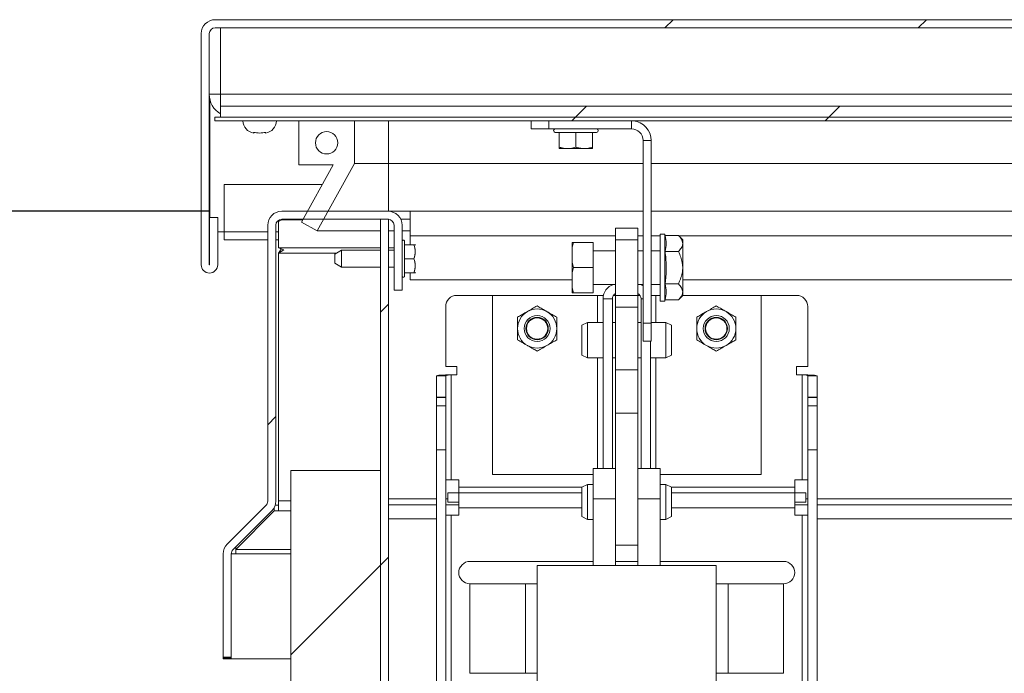
# Model space of a CAD drawing. Units: inches. Extents: x 0.1 to 10.8, y -0.9 to 8.4.
# Drawn here: x 1.9 to 2.6, y 4 to 4.5 of the extents above; entities that cross this region are included whole.
import ezdxf

# ---------------------------------------------------------------- set-up
doc = ezdxf.new("R2010")
doc.units = ezdxf.units.IN
doc.header["$MEASUREMENT"] = 0
doc.layers.add('FORMAT', color=7, linetype='Continuous')
doc.styles.add('SLDTEXTSTYLE2', font='GOTHIC.TTF', dxfattribs={"width": 0.913})
doc.dimstyles.new('SLDDIMSTYLE1', dxfattribs={"dimtxt": 0.083333, "dimasz": 0.13, "dimexe": 0, "dimexo": 0.0625, "dimgap": 0.020833, "dimtad": 0, "dimtih": 1, "dimtoh": 1, "dimlfac": 16, "dimrnd": 1e-09, "dimzin": 4, "dimdsep": 46, "dimtxsty": 'SLDTEXTSTYLE2', "dimsah": 1, "dimcen": 0.09, "dimadec": 0, "dimazin": 1, "dimtfac": 1, "dimtofl": 0, "dimtmove": 0, "dimatfit": 3, "dimfxl": 0, "dimfrac": 2, "dimtolj": 1, "dimtzin": 12, "dimarcsym": 0})
doc.dimstyles.new('SLDDIMSTYLE5', dxfattribs={"dimtxt": 0.083333, "dimasz": 0.13, "dimexe": 0, "dimexo": 0.0625, "dimgap": 0.020833, "dimtad": 0, "dimtih": 1, "dimtoh": 1, "dimlfac": 16, "dimrnd": 1e-09, "dimzin": 4, "dimdsep": 46, "dimtxsty": 'SLDTEXTSTYLE2', "dimsah": 1, "dimcen": 0.09, "dimadec": 0, "dimazin": 1, "dimtfac": 1, "dimtmove": 0, "dimatfit": 0, "dimfxl": 0, "dimfrac": 2, "dimtolj": 1, "dimtzin": 12, "dimarcsym": 0})

# ---------------------------------------------------------------- blocks, each defined once
blk = doc.blocks.new('*D34')
at = {"layer": 'FORMAT', "color": 8}
for p, q in [((2.01751, 4.32809), (1.47247, 4.32809)), ((1.59747, 4.32809), (1.59747, 4.0956)), ((1.59747, 3.57809), (1.59747, 3.83078)), ((1.87635, 3.57809), (1.47247, 3.57809))]:
    blk.add_line(p, q, dxfattribs=at)
for points in [[(1.59747, 4.32809), (1.57747, 4.19809), (1.61747, 4.19809)], [(1.59747, 3.57809), (1.61747, 3.70809), (1.57747, 3.70809)]]:
    blk.add_solid(points, dxfattribs=at)
at = {"layer": 'FORMAT', "color": 8, "attachment_point": 1, "style": 'SLDTEXTSTYLE2'}
for s, insert, char_height in [('"', (1.75256, 4.06964, 0.50617), 0.08333), ('12.00', (1.40796, 4.06964, 0.50617), 0.083333), ('CURB', (1.4504, 3.93723, 0.50617), 0.083333)]:
    blk.add_mtext(s, dxfattribs=dict(at, insert=insert, char_height=char_height))
blk = doc.blocks.new('*D35')
at = {"layer": 'FORMAT', "color": 8}
for p, q in [((4.36431, 4.01572), (4.36431, 4.26572)), ((4.17666, 4.01572), (4.48931, 4.01572)), ((2.18222, 3.57809), (4.48931, 3.57809)), ((4.36431, 3.57809), (4.36431, 3.32809))]:
    blk.add_line(p, q, dxfattribs=at)
for points in [[(4.36431, 4.01572), (4.38431, 4.14572), (4.34431, 4.14572)], [(4.36431, 3.57809), (4.34431, 3.44809), (4.38431, 3.44809)]]:
    blk.add_solid(points, dxfattribs=at)
at = {"layer": 'FORMAT', "color": 8, "attachment_point": 1, "style": 'SLDTEXTSTYLE2'}
for s, insert, char_height in [('7.00', (4.20559, 3.8327, 0.50617), 0.083333), ('"', (4.48862, 3.8327, 0.50617), 0.08333)]:
    blk.add_mtext(s, dxfattribs=dict(at, insert=insert, char_height=char_height))

msp = doc.modelspace()

# ---------------------------------------------------------------- hatches: boundary and pattern name
at = {"linetype": 'Continuous', "lineweight": 0}
h = msp.add_hatch(dxfattribs=at)
h.set_pattern_fill('ANSI32', style=0)
edge = h.paths.add_edge_path(flags=0)
edge.add_line((3.05506, 4.45622), (3.05506, 4.46184))
edge.add_line((3.05506, 4.46184), (2.0211, 4.46184))
edge.add_arc((2.0211, 4.45209), 0.00975, 90, 180)
edge.add_line((2.01135, 4.45209), (2.01135, 4.29072))
edge.add_arc((2.0171, 4.29072), 0.00575, 180, 360)
edge.add_line((2.02285, 4.29072), (2.02285, 4.32372))
edge.add_line((2.02285, 4.32372), (2.01722, 4.32372))
edge.add_line((2.01722, 4.32372), (2.01722, 4.29072))
edge.add_arc((2.0171, 4.29072), 0.000125, 180, 360, ccw=False)
edge.add_line((2.01697, 4.29072), (2.01697, 4.45209))
edge.add_arc((2.0211, 4.45209), 0.00412, 90, 180, ccw=False)
edge.add_line((2.0211, 4.45622), (3.05506, 4.45622))
h = msp.add_hatch(dxfattribs=at)
h.set_pattern_fill('ANSI32', style=0)
h.paths.add_polyline_path([(2.02478, 4.40153), (2.02478, 4.39372), (3.03685, 4.39372), (3.03685, 4.40153)], flags=0)
h = msp.add_hatch(dxfattribs=at)
h.set_pattern_fill('ANSI32', style=0)
h.paths.add_polyline_path([(3.05508, 4.39372), (2.02088, 4.39372), (2.02088, 4.39122), (3.05508, 4.39122)], flags=0)
h = msp.add_hatch(dxfattribs=at)
h.set_pattern_fill('ANSI32', style=0)
h.paths.add_polyline_path([(2.07947, 4.36059), (2.10352, 4.36059), (2.08135, 4.32059), (2.09228, 4.31453), (2.11822, 4.36133), (2.11822, 4.39122), (2.07947, 4.39122)], flags=0)
edge = h.paths.add_edge_path(flags=0)
edge.add_arc((2.09885, 4.37591), 0.00781, 0, 360)
h = msp.add_hatch(dxfattribs=at)
h.set_pattern_fill('ANSI32', style=0)
edge = h.paths.add_edge_path(flags=0)
edge.add_arc((2.03641, 4.08889), 0.00975, 135, 180)
edge.add_line((2.02666, 4.08889), (2.02666, 4.01682))
edge.add_line((2.02666, 4.01682), (2.03228, 4.01682))
edge.add_line((2.03228, 4.01682), (2.03228, 4.08889))
edge.add_arc((2.03641, 4.08889), 0.00412, 135, 180, ccw=False)
edge.add_line((2.03349, 4.0918), (2.06053, 4.11883))
edge.add_arc((2.05363, 4.12573), 0.00975, 315, 360)
edge.add_line((2.06338, 4.12573), (2.06338, 4.31834))
edge.add_arc((2.06751, 4.31834), 0.00412, 90, 180, ccw=False)
edge.add_line((2.06751, 4.32247), (2.14176, 4.32247))
edge.add_arc((2.14176, 4.31834), 0.00412, 0, 90, ccw=False)
edge.add_line((2.14588, 4.31834), (2.14588, 4.27309))
edge.add_line((2.14588, 4.27309), (2.15151, 4.27309))
edge.add_line((2.15151, 4.27309), (2.15151, 4.31834))
edge.add_arc((2.14176, 4.31834), 0.00975, 0, 90)
edge.add_line((2.14176, 4.32809), (2.06751, 4.32809))
edge.add_arc((2.06751, 4.31834), 0.00975, 90, 180)
edge.add_line((2.05776, 4.31834), (2.05776, 4.12573))
edge.add_arc((2.05363, 4.12573), 0.00413, 315, 360, ccw=False)
edge.add_line((2.05655, 4.12281), (2.02951, 4.09578))
h = msp.add_hatch(dxfattribs=at)
h.set_pattern_fill('ANSI32', style=0)
edge = h.paths.add_edge_path(flags=0)
edge.add_line((2.14197, 3.58784), (2.14197, 4.32247))
edge.add_line((2.14197, 4.32247), (2.13635, 4.32247))
edge.add_line((2.13635, 4.32247), (2.13635, 3.58784))
edge.add_arc((2.13222, 3.58784), 0.00413, 270, 360, ccw=False)
edge.add_line((2.13222, 3.58372), (1.92635, 3.58372))
edge.add_line((1.92635, 3.58372), (1.92635, 3.57809))
edge.add_line((1.92635, 3.57809), (2.13222, 3.57809))
edge.add_arc((2.13222, 3.58784), 0.00975, 270, 360)
h = msp.add_hatch(dxfattribs=at)
h.set_pattern_fill('ANSI32', style=0)
h.paths.add_polyline_path([(2.13635, 3.58466), (2.13635, 4.14716), (2.07385, 4.14716), (2.07385, 3.58466)], flags=0)
h = msp.add_hatch(dxfattribs=at)
h.set_pattern_fill('ANSI32', style=0)
h.paths.add_polyline_path([(2.03228, 4.01559), (2.03228, 4.01622), (2.02666, 4.01622), (2.02666, 4.01559)], flags=0)

# ---------------------------------------------------------------- linework, layer by layer
at = {"color": 7, "linetype": 'Continuous', "lineweight": 15}
for p, q in [((3.05506, 4.46184), (2.0211, 4.46184)), ((2.01135, 4.45209), (2.01135, 4.29072)), ((2.01697, 4.45209), (2.01697, 4.29072)), ((3.05506, 4.45622), (2.0211, 4.45622)), ((2.02478, 4.40984), (2.02478, 4.45622)), ((2.01697, 4.40984), (2.02478, 4.40984)), ((2.01741, 4.40609), (2.01741, 4.32372)), ((2.02478, 4.40153), (2.02478, 4.40984)), ((2.89166, 4.40984), (2.02478, 4.40984)), ((2.02478, 4.39372), (2.02478, 4.40153)), ((2.02478, 4.40153), (3.03685, 4.40153)), ((2.02088, 4.39372), (2.02088, 4.39122)), ((2.02088, 4.39372), (3.05508, 4.39372)), ((2.02088, 4.39122), (3.05508, 4.39122)), ((2.02478, 4.39372), (3.03685, 4.39372)), ((2.07947, 4.39122), (2.07947, 4.36059)), ((2.07947, 4.39122), (2.11822, 4.39122)), ((2.11822, 4.36133), (2.11822, 4.39122)), ((2.14197, 4.39122), (2.14197, 4.36133)), ((2.24148, 4.38561), (2.24148, 4.39122)), ((2.25398, 4.39122), (2.25398, 4.38561)), ((2.2865, 4.39122), (2.2865, 4.39116)), ((2.2865, 4.39116), (2.56775, 4.39116)), ((2.3115, 4.38561), (2.3115, 4.39116)), ((2.56775, 4.39122), (2.56775, 4.39116)), ((2.04797, 4.38272), (2.0479, 4.38315)), ((2.25398, 4.38561), (2.24148, 4.38561)), ((2.3115, 4.38561), (2.25398, 4.38561)), ((2.25838, 4.38311), (2.28713, 4.38311)), ((2.26119, 4.37285), (2.26119, 4.38311)), ((2.27275, 4.37285), (2.27275, 4.38311)), ((2.28432, 4.37285), (2.28432, 4.38311)), ((2.32523, 4.37749), (2.31963, 4.37749)), ((2.31963, 4.24997), (2.31963, 4.37749)), ((2.32523, 4.24997), (2.32523, 4.37749)), ((2.26119, 4.37186), (2.26587, 4.37186)), ((2.26808, 4.37186), (2.26587, 4.37186)), ((2.26808, 4.37186), (2.27743, 4.37186)), ((2.27964, 4.37186), (2.27743, 4.37186)), ((2.27964, 4.37186), (2.28432, 4.37186)), ((2.10352, 4.36059), (2.07947, 4.36059)), ((2.10352, 4.36059), (2.08135, 4.32059)), ((2.09228, 4.31453), (2.11822, 4.36133)), ((2.14197, 4.36133), (2.11822, 4.36133)), ((2.31963, 4.36133), (2.14197, 4.36133)), ((2.14197, 4.36133), (2.14197, 4.32809)), ((2.86974, 4.36133), (2.32523, 4.36133)), ((2.02741, 4.31384), (2.02741, 4.34684)), ((2.02741, 4.34684), (2.0959, 4.34684)), ((2.06751, 4.32809), (2.14176, 4.32809)), ((2.14176, 4.32809), (2.15716, 4.32809)), ((2.15716, 4.32809), (2.15716, 4.31087)), ((2.15716, 4.32809), (2.31963, 4.32809)), ((2.32523, 4.32809), (2.86974, 4.32809)), ((2.01722, 4.32372), (2.01722, 4.29072)), ((2.01722, 4.32372), (2.02285, 4.32372)), ((2.02285, 4.32372), (2.02285, 4.29072)), ((2.06754, 4.32202), (2.0653, 4.321)), ((2.0653, 4.321), (2.0653, 4.32183)), ((2.06751, 4.32247), (2.14176, 4.32247)), ((2.06754, 4.32202), (2.06754, 4.32247)), ((2.07079, 4.32202), (2.06754, 4.32202)), ((2.07079, 4.32202), (2.07079, 4.32247)), ((2.07079, 4.32202), (2.08214, 4.32202)), ((2.13635, 3.58784), (2.13635, 4.32247)), ((2.14197, 4.32247), (2.13635, 4.32247)), ((2.14197, 3.58784), (2.14197, 4.32247)), ((2.15059, 4.32247), (2.15716, 4.32247)), ((2.05776, 4.31834), (2.05776, 4.12573)), ((2.06338, 4.31834), (2.06338, 4.12573)), ((2.0653, 4.321), (2.0653, 4.30257)), ((2.08135, 4.32059), (2.09228, 4.31453)), ((2.13635, 4.31453), (2.09228, 4.31453)), ((2.14588, 4.31453), (2.14197, 4.31453)), ((2.14588, 4.31834), (2.14588, 4.27309)), ((2.15151, 4.31834), (2.15151, 4.27309)), ((2.15716, 4.31453), (2.15151, 4.31453)), ((2.30041, 4.30809), (2.30041, 4.31622)), ((2.30041, 4.31622), (2.31603, 4.31622)), ((2.31603, 4.30809), (2.31603, 4.31622)), ((2.02741, 4.31384), (2.02285, 4.31384)), ((2.02741, 4.31384), (2.02741, 4.30809)), ((2.05776, 4.31384), (2.02741, 4.31384)), ((2.02741, 4.30809), (2.05776, 4.30809)), ((2.0653, 4.31384), (2.06338, 4.31384)), ((2.06338, 4.30809), (2.0653, 4.30809)), ((2.15716, 4.30472), (2.15716, 4.31087)), ((2.30041, 4.31087), (2.15716, 4.31087)), ((2.30041, 4.30809), (2.31603, 4.30809)), ((2.30041, 4.26934), (2.30041, 4.30809)), ((2.31963, 4.31087), (2.31603, 4.31087)), ((2.31603, 4.26934), (2.31603, 4.30809)), ((2.33166, 4.31087), (2.32523, 4.31087)), ((2.33478, 4.31216), (2.33166, 4.31216)), ((2.33166, 4.28872), (2.33166, 4.31216)), ((2.33502, 4.31127), (2.33478, 4.31216)), ((2.33478, 4.28872), (2.33478, 4.31216)), ((2.34426, 4.31127), (2.33502, 4.31127)), ((2.34728, 4.30825), (2.34426, 4.31127)), ((2.86974, 4.31087), (2.34466, 4.31087)), ((2.34728, 4.30563), (2.34728, 4.30825)), ((2.069, 4.30105), (2.0653, 4.30257)), ((2.13635, 4.30257), (2.0653, 4.30257)), ((2.0653, 4.2989), (2.069, 4.30105)), ((2.10916, 4.30091), (2.10447, 4.2982)), ((2.13635, 4.30091), (2.10916, 4.30091)), ((2.10916, 4.30091), (2.10916, 4.29497)), ((2.14588, 4.30257), (2.14197, 4.30257)), ((2.14588, 4.30091), (2.14197, 4.30091)), ((2.15328, 4.29497), (2.15328, 4.30694)), ((2.15979, 4.30472), (2.15328, 4.30472)), ((2.16078, 4.30451), (2.16066, 4.30472)), ((2.27014, 4.3063), (2.27113, 4.3063)), ((2.27014, 4.3063), (2.27014, 4.30272)), ((2.27014, 4.2923), (2.27014, 4.30272)), ((2.27113, 4.3063), (2.28478, 4.3063)), ((2.28478, 4.28872), (2.28478, 4.3063)), ((2.34728, 4.28872), (2.34728, 4.30563)), ((2.0653, 4.2989), (2.0653, 4.12586)), ((2.0653, 4.2989), (2.10568, 4.2989)), ((2.10447, 4.29497), (2.10447, 4.2982)), ((2.10447, 4.29174), (2.10447, 4.29497)), ((2.10916, 4.29497), (2.10916, 4.28903)), ((2.15328, 4.283), (2.15328, 4.29497)), ((2.15979, 4.29497), (2.15328, 4.29497)), ((2.30041, 4.30044), (2.28478, 4.30044)), ((2.31963, 4.30044), (2.31603, 4.30044)), ((2.33166, 4.30044), (2.32523, 4.30044)), ((2.34426, 4.3), (2.33502, 4.3)), ((2.10447, 4.29174), (2.10916, 4.28903)), ((2.10916, 4.28903), (2.13635, 4.28903)), ((2.14197, 4.28903), (2.14588, 4.28903)), ((2.27014, 4.2923), (2.27113, 4.28872)), ((2.27014, 4.2923), (2.27014, 4.28514)), ((2.27113, 4.28872), (2.28478, 4.28872)), ((2.28478, 4.27114), (2.28478, 4.28872)), ((2.33166, 4.26528), (2.33166, 4.28872)), ((2.33478, 4.26528), (2.33478, 4.28872)), ((2.34728, 4.2718), (2.34728, 4.28872)), ((2.15979, 4.28522), (2.15328, 4.28522)), ((2.15716, 4.28031), (2.15716, 4.28522)), ((2.27014, 4.28031), (2.15716, 4.28031)), ((2.16066, 4.28522), (2.16078, 4.28543)), ((2.27014, 4.27472), (2.27014, 4.28514)), ((2.86974, 4.28031), (2.34728, 4.28031)), ((2.15151, 4.27309), (2.14588, 4.27309)), ((2.27014, 4.27472), (2.27113, 4.27114)), ((2.27014, 4.27472), (2.27014, 4.27114)), ((2.28478, 4.277), (2.30041, 4.277)), ((2.31603, 4.277), (2.31963, 4.277)), ((2.32523, 4.277), (2.33166, 4.277)), ((2.34426, 4.27744), (2.33502, 4.27744)), ((2.21447, 4.26934), (2.18972, 4.26934)), ((2.21447, 4.26934), (2.21447, 4.14434)), ((2.28782, 4.26934), (2.21447, 4.26934)), ((2.27113, 4.27114), (2.28478, 4.27114)), ((2.29172, 4.26934), (2.28782, 4.26934)), ((2.28782, 4.26934), (2.28782, 4.25044)), ((2.29172, 4.26934), (2.29197, 4.26934)), ((2.29172, 4.26934), (2.29172, 4.26706)), ((2.29172, 4.26706), (2.29172, 4.14841)), ((2.29822, 4.26706), (2.29172, 4.26706)), ((2.29822, 4.26706), (2.29822, 4.14841)), ((2.30041, 4.26934), (2.29896, 4.26934)), ((2.30041, 4.26122), (2.30041, 4.26934)), ((2.30041, 4.26934), (2.31603, 4.26934)), ((2.31749, 4.26934), (2.31603, 4.26934)), ((2.31603, 4.26122), (2.31603, 4.26934)), ((2.31822, 4.14841), (2.31822, 4.26706)), ((2.31822, 4.26706), (2.31963, 4.26706)), ((2.32863, 4.26934), (2.32523, 4.26934)), ((2.33166, 4.26934), (2.32863, 4.26934)), ((2.32863, 4.25044), (2.32863, 4.26934)), ((2.34426, 4.26617), (2.34728, 4.26919)), ((2.34728, 4.26919), (2.34728, 4.2718)), ((2.40197, 4.26934), (2.34728, 4.26934)), ((2.40197, 4.14434), (2.40197, 4.26934)), ((2.42672, 4.26934), (2.40197, 4.26934)), ((2.18191, 4.21975), (2.18191, 4.26153)), ((2.30041, 4.26122), (2.31603, 4.26122)), ((2.30041, 4.21732), (2.30041, 4.26122)), ((2.31603, 4.21732), (2.31603, 4.26122)), ((2.33166, 4.26528), (2.33478, 4.26528)), ((2.33478, 4.26528), (2.33502, 4.26617)), ((2.34426, 4.26617), (2.33502, 4.26617)), ((2.43453, 4.26153), (2.43453, 4.21975)), ((2.28088, 4.25044), (2.27697, 4.24848)), ((2.27697, 4.2277), (2.27697, 4.24848)), ((2.29172, 4.25044), (2.28088, 4.25044)), ((2.28088, 4.25044), (2.28088, 4.22575)), ((2.30041, 4.25044), (2.29822, 4.25044)), ((2.31822, 4.25044), (2.31603, 4.25044)), ((2.31963, 4.23747), (2.31963, 4.24997)), ((2.31963, 4.24997), (2.32523, 4.24997)), ((2.33557, 4.25044), (2.32523, 4.25044)), ((2.32523, 4.24997), (2.32523, 4.23747)), ((2.33947, 4.24848), (2.33557, 4.25044)), ((2.33557, 4.22575), (2.33557, 4.25044)), ((2.33947, 4.24848), (2.33947, 4.2277)), ((2.32523, 4.23747), (2.31963, 4.23747)), ((2.32472, 4.14841), (2.32472, 4.23747)), ((2.27697, 4.2277), (2.28088, 4.22575)), ((2.28088, 4.22575), (2.29172, 4.22575)), ((2.28782, 4.22575), (2.28782, 4.14841)), ((2.29822, 4.22575), (2.30041, 4.22575)), ((2.31603, 4.22575), (2.31822, 4.22575)), ((2.32472, 4.22575), (2.33557, 4.22575)), ((2.32863, 4.14841), (2.32863, 4.22575)), ((2.33557, 4.22575), (2.33947, 4.2277)), ((2.18191, 4.21975), (2.18972, 4.21975)), ((2.18972, 4.21975), (2.18972, 4.21389)), ((2.43453, 4.21975), (2.42672, 4.21975)), ((2.42672, 4.21389), (2.42672, 4.21975)), ((2.18195, 4.21314), (2.17541, 4.21314)), ((2.17541, 4.21314), (2.17541, 4.19824)), ((2.18195, 4.21314), (2.18195, 4.19824)), ((2.18585, 4.14056), (2.18585, 4.21389)), ((2.18972, 4.21389), (2.18585, 4.21389)), ((2.30041, 4.21732), (2.31603, 4.21732)), ((2.30041, 4.18702), (2.30041, 4.21732)), ((2.31603, 4.18702), (2.31603, 4.21732)), ((2.42672, 4.21389), (2.43059, 4.21389)), ((2.43059, 4.14056), (2.43059, 4.21389)), ((2.44103, 4.21314), (2.4345, 4.21314)), ((2.4345, 4.21314), (2.4345, 4.19824)), ((2.44103, 4.21314), (2.44103, 4.19824)), ((2.18195, 4.19824), (2.17541, 4.19824)), ((2.17541, 4.19824), (2.17541, 4.19796)), ((2.17541, 4.19796), (2.18195, 4.19796)), ((2.17541, 4.19796), (2.17541, 4.19231)), ((2.18195, 4.19824), (2.18195, 4.19796)), ((2.18195, 4.19796), (2.18195, 4.19231)), ((2.44103, 4.19824), (2.4345, 4.19824)), ((2.4345, 4.19824), (2.4345, 4.19796)), ((2.44103, 4.19796), (2.4345, 4.19796)), ((2.4345, 4.19796), (2.4345, 4.19231)), ((2.44103, 4.19824), (2.44103, 4.19796)), ((2.44103, 4.19796), (2.44103, 4.19231)), ((2.17541, 4.19231), (2.18195, 4.19231)), ((2.17541, 4.16162), (2.17541, 4.19231)), ((2.18195, 4.19231), (2.18195, 4.16162)), ((2.4345, 4.19231), (2.44103, 4.19231)), ((2.4345, 4.16162), (2.4345, 4.19231)), ((2.44103, 4.19231), (2.44103, 4.16162)), ((2.30041, 4.18702), (2.31603, 4.18702)), ((2.30041, 4.09822), (2.30041, 4.18702)), ((2.31603, 4.09822), (2.31603, 4.18702)), ((2.18195, 4.16162), (2.17541, 4.16162)), ((2.17541, 4.16162), (2.17541, 3.67529)), ((2.18195, 4.16162), (2.18195, 3.67529)), ((2.44103, 4.16162), (2.4345, 4.16162)), ((2.4345, 4.16162), (2.4345, 3.67529)), ((2.44103, 4.16162), (2.44103, 3.67529)), ((2.07385, 4.14716), (2.07385, 3.58466)), ((2.07385, 4.14716), (2.13635, 4.14716)), ((2.13635, 4.14716), (2.13635, 3.58466)), ((2.21447, 4.14434), (2.28478, 4.14434)), ((2.30041, 4.14841), (2.28478, 4.14841)), ((2.28478, 4.12737), (2.28478, 4.14841)), ((2.33166, 4.14841), (2.31603, 4.14841)), ((2.33166, 4.12737), (2.33166, 4.14841)), ((2.33166, 4.14434), (2.40197, 4.14434)), ((2.18585, 4.14056), (2.18195, 4.14056)), ((2.18585, 4.14056), (2.19103, 4.14056)), ((2.19103, 4.14056), (2.19103, 4.13537)), ((2.28088, 4.13731), (2.27697, 4.13536)), ((2.28478, 4.13731), (2.28088, 4.13731)), ((2.28088, 4.13731), (2.28088, 4.11295)), ((2.33557, 4.13731), (2.33166, 4.13731)), ((2.33947, 4.13536), (2.33557, 4.13731)), ((2.33557, 4.11295), (2.33557, 4.13731)), ((2.42541, 4.14056), (2.42541, 4.13537)), ((2.43059, 4.14056), (2.42541, 4.14056)), ((2.43059, 4.14056), (2.4345, 4.14056)), ((2.18333, 4.12493), (2.18333, 4.13147)), ((2.18333, 4.13147), (2.19103, 4.13147)), ((2.19103, 4.13537), (2.19103, 4.13147)), ((2.277, 4.13537), (2.19103, 4.13537)), ((2.19103, 4.13147), (2.19103, 4.12102)), ((2.19103, 4.13147), (2.27697, 4.13147)), ((2.27697, 4.11497), (2.27697, 4.13536)), ((2.42541, 4.13537), (2.33944, 4.13537)), ((2.33947, 4.13536), (2.33947, 4.11497)), ((2.33947, 4.13147), (2.42541, 4.13147)), ((2.42541, 4.13147), (2.42541, 4.13537)), ((2.42541, 4.13147), (2.42541, 4.12102)), ((2.43312, 4.13147), (2.42541, 4.13147)), ((2.43312, 4.12493), (2.43312, 4.13147)), ((2.05655, 4.12281), (2.02951, 4.09578)), ((2.0653, 4.12294), (2.06297, 4.12294)), ((2.0653, 4.11897), (2.0653, 4.12586)), ((2.0653, 4.12586), (2.07385, 4.12586)), ((2.17541, 4.12722), (2.14197, 4.12722)), ((2.14197, 4.12309), (2.17541, 4.12309)), ((2.18333, 4.12722), (2.18195, 4.12722)), ((2.18195, 4.12309), (2.19103, 4.12309)), ((2.18333, 4.12493), (2.19103, 4.12493)), ((2.28478, 4.12737), (2.30041, 4.12737)), ((2.28478, 4.08088), (2.28478, 4.12737)), ((2.31603, 4.12737), (2.33166, 4.12737)), ((2.33166, 4.08088), (2.33166, 4.12737)), ((2.43312, 4.12493), (2.42541, 4.12493)), ((2.42541, 4.12309), (2.4345, 4.12309)), ((2.4345, 4.12722), (2.43312, 4.12722)), ((3.71791, 4.12722), (2.44103, 4.12722)), ((2.44103, 4.12309), (3.71791, 4.12309)), ((2.06053, 4.11883), (2.03349, 4.0918)), ((2.06218, 4.11897), (2.03541, 4.09193)), ((2.06218, 4.11897), (2.06218, 4.12104)), ((2.0653, 4.11897), (2.06218, 4.11897)), ((2.07385, 4.11897), (2.0653, 4.11897)), ((2.18585, 4.11584), (2.18195, 4.11584)), ((2.18585, 4.11584), (2.18585, 3.67854)), ((2.19103, 4.11584), (2.18585, 4.11584)), ((2.19103, 4.12102), (2.19103, 4.11584)), ((2.27697, 4.12102), (2.19103, 4.12102)), ((2.42541, 4.12102), (2.33947, 4.12102)), ((2.42541, 4.12102), (2.42541, 4.11584)), ((2.42541, 4.11584), (2.43059, 4.11584)), ((2.43059, 4.11584), (2.43059, 3.67854)), ((2.43059, 4.11584), (2.4345, 4.11584)), ((2.17541, 4.11334), (2.14197, 4.11334)), ((2.28088, 4.11295), (2.27697, 4.11497)), ((2.28088, 4.11295), (2.28478, 4.11295)), ((2.33166, 4.11295), (2.33557, 4.11295)), ((2.33947, 4.11497), (2.33557, 4.11295)), ((3.71791, 4.11334), (2.44103, 4.11334)), ((2.30041, 4.08088), (2.30041, 4.09822)), ((2.30041, 4.09497), (2.31603, 4.09497)), ((2.31603, 4.08088), (2.31603, 4.09822)), ((2.02666, 4.08889), (2.02666, 4.01682)), ((2.03228, 4.08889), (2.03228, 4.01682)), ((2.03229, 4.08902), (2.03541, 4.08902)), ((2.03541, 4.09193), (2.03541, 4.09372)), ((2.03541, 4.08902), (2.03541, 4.09193)), ((2.07385, 4.09193), (2.03541, 4.09193)), ((2.03541, 4.08902), (2.07385, 4.08902)), ((2.19885, 4.08363), (2.28478, 4.08363)), ((2.24572, 4.08088), (2.24572, 3.67463)), ((2.24572, 4.08088), (2.37072, 4.08088)), ((2.30041, 4.08363), (2.31603, 4.08363)), ((2.33166, 4.08363), (2.4176, 4.08363)), ((2.37072, 3.67463), (2.37072, 4.08088)), ((2.19885, 4.068), (2.19885, 4.0055)), ((2.19885, 4.068), (2.23753, 4.068)), ((2.19885, 4.0055), (2.19885, 4.068)), ((2.23753, 4.068), (2.23753, 4.0055)), ((2.23753, 4.068), (2.24572, 4.068)), ((2.37072, 4.068), (2.37891, 4.068)), ((2.37891, 4.068), (2.37891, 4.0055)), ((2.37891, 4.068), (2.4176, 4.068)), ((2.4176, 4.068), (2.4176, 4.0055)), ((2.02666, 4.01682), (2.03228, 4.01682)), ((2.02666, 4.01682), (2.02666, 4.01622)), ((2.03228, 4.01622), (2.02666, 4.01622)), ((2.02666, 4.01622), (2.02666, 4.01559)), ((2.02666, 4.01559), (2.03228, 4.01559)), ((2.03228, 4.01682), (2.03228, 4.01622)), ((2.03228, 4.01622), (2.03228, 4.01559)), ((2.07385, 4.01572), (2.03228, 4.01572)), ((2.19885, 4.0055), (2.23753, 4.0055)), ((2.23753, 4.0055), (2.24572, 4.0055)), ((2.37072, 4.0055), (2.37891, 4.0055)), ((2.37891, 4.0055), (2.4176, 4.0055))]:
    msp.add_line(p, q, dxfattribs=at)
at = {"color": 7, "linetype": 'Continuous', "lineweight": 15, "flags": 128}
msp.add_lwpolyline([(2.31963, 4.27601), (2.3183, 4.27668), (2.3174, 4.277)], dxfattribs=at)
at = {"color": 7, "linetype": 'Continuous', "lineweight": 15}
for centre, radius in [((2.09885, 4.37591), 0.00781), ((2.24572, 4.24622), 0.00906), ((2.24572, 4.24622), 0.00781), ((2.24572, 4.24622), 0.00745), ((2.37072, 4.24622), 0.00906), ((2.37072, 4.24622), 0.00781), ((2.37072, 4.24622), 0.00745)]:
    msp.add_circle(centre, radius, dxfattribs=at)
for centre, radius, start, end in [((2.0211, 4.45209), 0.00975, 90, 180), ((2.0211, 4.45209), 0.00413, 90, 180), ((2.0331, 4.40984), 0.01613, 180, 238.96886), ((2.049, 4.39119), 0.00853, 179.79051, 263.03254), ((2.05525, 4.39119), 0.00853, 276.95465, 0.20949), ((2.3115, 4.37749), 0.01373, 0, 84.53126), ((2.25838, 4.38436), 0.00125, 90, 270), ((2.28713, 4.38436), 0.00125, 270, 90), ((2.3115, 4.37749), 0.00813, 0, 90), ((2.06751, 4.31834), 0.00975, 90, 180), ((2.14176, 4.31834), 0.00975, 0, 90), ((2.06751, 4.31834), 0.00412, 90, 180), ((2.14176, 4.31834), 0.00413, 0, 90), ((2.15232, 4.30694), 0.000969, 0, 146.67742), ((2.0171, 4.29072), 0.00575, 180, 360), ((2.0171, 4.29072), 0.000125, 180, 360), ((2.15232, 4.283), 0.000969, 213.32258, 0), ((2.30213, 4.26706), 0.01041, 107.26255, 180), ((2.18972, 4.26153), 0.00781, 90, 180), ((2.30213, 4.26706), 0.00391, 116.10388, 180), ((2.31432, 4.26706), 0.00391, 0, 63.89612), ((2.42672, 4.26153), 0.00781, 0, 90), ((2.24572, 4.24622), 0.01367, 60, 120), ((2.37072, 4.24622), 0.01367, 60, 120), ((2.24572, 4.24622), 0.01367, 120, 180), ((2.24572, 4.24622), 0.01367, 0, 60), ((2.37072, 4.24622), 0.01367, 120, 180), ((2.37072, 4.24622), 0.01367, 0, 60), ((2.24572, 4.24622), 0.01367, 180, 240), ((2.24572, 4.24622), 0.01367, 300, 0), ((2.37072, 4.24622), 0.01367, 180, 240), ((2.37072, 4.24622), 0.01367, 300, 0), ((2.24572, 4.24622), 0.01367, 240, 300), ((2.37072, 4.24622), 0.01367, 240, 300), ((2.05363, 4.12573), 0.00413, 315, 360), ((2.05363, 4.12573), 0.00975, 315, 0), ((2.03641, 4.08889), 0.00975, 135, 180), ((2.03641, 4.08889), 0.00413, 135, 180), ((2.19885, 4.07581), 0.00781, 90, 270), ((2.4176, 4.07581), 0.00781, 270, 90)]:
    msp.add_arc(centre, radius, start, end, dxfattribs=at)
for centre, major_axis, ratio, start_param, end_param in [((2.18585, 4.21314), (0.01044, 0), 0.071365, 1.570796, 3.141593), ((2.18585, 4.21314), (0.00391, 0), 0.1908, 1.570796, 3.141593), ((2.43059, 4.21314), (0.00391, 0), 0.1908, 0, 1.570796), ((2.43059, 4.21314), (0.01044, 0), 0.071365, 0, 1.570796)]:
    msp.add_ellipse(centre, major_axis=major_axis, ratio=ratio, start_param=start_param, end_param=end_param, dxfattribs=at)
for points, knots in [([(2.0479, 4.38315), (2.04931, 4.38293), (2.05213, 4.3825), (2.05495, 4.38293), (2.05636, 4.38315)], [0, 0, 0, 0, 0.499644, 1, 1, 1, 1]), ([(2.05636, 4.38315), (2.05631, 4.38286), (2.05626, 4.38258), (2.05629, 4.38272), (2.05629, 4.38272)], [0, 0, 0, 0, 0.9960519, 1, 1, 1, 1]), ([(2.26119, 4.37285), (2.26155, 4.37274), (2.26308, 4.37224), (2.26466, 4.37203), (2.26587, 4.37186)], [0, 0, 0, 0, 0.235923, 1, 1, 1, 1]), ([(2.26119, 4.37186), (2.26119, 4.37189), (2.26119, 4.37203), (2.26119, 4.37249), (2.26119, 4.37285)], [0, 0, 0, 0, 0.192942, 1, 1, 1, 1]), ([(2.26808, 4.37186), (2.26838, 4.37189), (2.26996, 4.37203), (2.27151, 4.37249), (2.27275, 4.37285)], [0, 0, 0, 0, 0.192945, 1, 1, 1, 1]), ([(2.27275, 4.37285), (2.27342, 4.37264), (2.27496, 4.37216), (2.27654, 4.37197), (2.27743, 4.37186)], [0, 0, 0, 0, 0.436683, 1, 1, 1, 1]), ([(2.27964, 4.37186), (2.28028, 4.37193), (2.28186, 4.3721), (2.2834, 4.37257), (2.28432, 4.37285)], [0, 0, 0, 0, 0.404848, 1, 1, 1, 1]), ([(2.28432, 4.37285), (2.28432, 4.37274), (2.28432, 4.37224), (2.28432, 4.37203), (2.28432, 4.37186)], [0, 0, 0, 0, 0.235918, 1, 1, 1, 1]), ([(2.33502, 4.31127), (2.33542, 4.30941), (2.33624, 4.30565), (2.33543, 4.30189), (2.33502, 4.3)], [0, 0, 0, 0, 0.495215, 1, 1, 1, 1]), ([(2.34728, 4.30563), (2.34711, 4.30663), (2.34676, 4.30859), (2.34509, 4.31038), (2.34426, 4.31127)], [0, 0, 0, 0, 0.503999, 1, 1, 1, 1]), ([(2.0653, 4.2989), (2.06592, 4.29981), (2.06659, 4.3008), (2.06725, 4.30168), (2.0673, 4.30175)], [0, 0, 0, 0, 0.92269, 1, 1, 1, 1]), ([(2.15979, 4.29497), (2.16025, 4.29671), (2.1611, 4.29997), (2.16021, 4.30321), (2.15979, 4.30472)], [0, 0, 0, 0, 0.534712, 1, 1, 1, 1]), ([(2.15979, 4.30472), (2.16019, 4.30472), (2.16074, 4.30472), (2.16054, 4.30472), (2.16048, 4.30472)], [0, 0, 0, 0, 0.732059, 1, 1, 1, 1]), ([(2.15979, 4.30472), (2.16025, 4.30298), (2.1611, 4.29972), (2.16021, 4.29648), (2.15979, 4.29497)], [0, 0, 0, 0, 0.534705, 1, 1, 1, 1]), ([(2.27113, 4.3063), (2.27095, 4.30574), (2.27057, 4.30456), (2.27029, 4.30336), (2.27014, 4.30272)], [0, 0, 0, 0, 0.468177, 1, 1, 1, 1]), ([(2.34426, 4.3), (2.34497, 4.30077), (2.3464, 4.30234), (2.34722, 4.30428), (2.34727, 4.3054), (2.34728, 4.30563)], [0, 0, 0, 0, 0.432385, 0.879552, 1, 1, 1, 1]), ([(2.15979, 4.28522), (2.16025, 4.28696), (2.1611, 4.29022), (2.16021, 4.29346), (2.15979, 4.29497)], [0, 0, 0, 0, 0.534712, 1, 1, 1, 1]), ([(2.15979, 4.29497), (2.16025, 4.29323), (2.1611, 4.28997), (2.16021, 4.28673), (2.15979, 4.28522)], [0, 0, 0, 0, 0.534705, 1, 1, 1, 1]), ([(2.33502, 4.3), (2.33537, 4.29674), (2.33608, 4.29017), (2.33567, 4.28261), (2.33514, 4.27838), (2.33502, 4.27744)], [0, 0, 0, 0, 0.434128, 0.874694, 1, 1, 1, 1]), ([(2.34728, 4.28872), (2.34702, 4.29119), (2.34659, 4.29512), (2.34489, 4.29867), (2.34426, 4.3)], [0, 0, 0, 0, 0.627679, 1, 1, 1, 1]), ([(2.27113, 4.28872), (2.27095, 4.28816), (2.27057, 4.28698), (2.27029, 4.28578), (2.27014, 4.28514)], [0, 0, 0, 0, 0.4681698, 1, 1, 1, 1]), ([(2.34426, 4.27744), (2.34463, 4.27822), (2.34561, 4.28026), (2.3468, 4.28378), (2.34726, 4.28684), (2.34728, 4.2885), (2.34728, 4.28872)], [0, 0, 0, 0, 0.219639, 0.576449, 0.944111, 1, 1, 1, 1]), ([(2.16048, 4.28522), (2.16053, 4.28522), (2.16074, 4.28522), (2.16019, 4.28522), (2.15979, 4.28522)], [0, 0, 0, 0, 0.269103, 1, 1, 1, 1]), ([(2.33502, 4.27744), (2.33542, 4.27558), (2.33624, 4.27182), (2.33543, 4.26806), (2.33502, 4.26617)], [0, 0, 0, 0, 0.495214, 1, 1, 1, 1]), ([(2.34728, 4.2718), (2.34711, 4.2728), (2.34676, 4.27476), (2.34509, 4.27655), (2.34426, 4.27744)], [0, 0, 0, 0, 0.504002, 1, 1, 1, 1]), ([(2.27113, 4.27114), (2.27081, 4.27114), (2.27044, 4.27114), (2.27017, 4.27114), (2.27014, 4.27114)], [0, 0, 0, 0, 0.862806, 1, 1, 1, 1]), ([(2.34426, 4.26617), (2.34497, 4.26694), (2.3464, 4.26851), (2.34722, 4.27046), (2.34727, 4.27157), (2.34728, 4.2718)], [0, 0, 0, 0, 0.432387, 0.879555, 1, 1, 1, 1]), ([(2.23889, 4.25806), (2.24009, 4.25875), (2.24247, 4.26013), (2.24465, 4.26138), (2.24572, 4.26201)], [0, 0, 0, 0, 0.503996, 1, 1, 1, 1]), ([(2.24572, 4.26201), (2.24666, 4.26147), (2.24856, 4.26037), (2.25092, 4.259), (2.25227, 4.25822), (2.25256, 4.25806)], [0, 0, 0, 0, 0.432385, 0.8795461, 1, 1, 1, 1]), ([(2.36389, 4.25806), (2.36509, 4.25875), (2.36747, 4.26013), (2.36965, 4.26138), (2.37072, 4.26201)], [0, 0, 0, 0, 0.503993, 1, 1, 1, 1]), ([(2.37072, 4.26201), (2.37166, 4.26147), (2.37356, 4.26037), (2.37592, 4.259), (2.37727, 4.25822), (2.37756, 4.25806)], [0, 0, 0, 0, 0.432381, 0.879545, 1, 1, 1, 1]), ([(2.23205, 4.25411), (2.23299, 4.25465), (2.23489, 4.25575), (2.23725, 4.25711), (2.2386, 4.25789), (2.23889, 4.25806)], [0, 0, 0, 0, 0.432383, 0.879546, 1, 1, 1, 1]), ([(2.23205, 4.24622), (2.23205, 4.24794), (2.23205, 4.2507), (2.23205, 4.25318), (2.23205, 4.25411)], [0, 0, 0, 0, 0.627, 1, 1, 1, 1]), ([(2.25256, 4.25806), (2.25376, 4.25736), (2.25615, 4.25599), (2.25832, 4.25473), (2.25939, 4.25411)], [0, 0, 0, 0, 0.503994, 1, 1, 1, 1]), ([(2.25939, 4.25411), (2.25939, 4.25318), (2.25939, 4.2507), (2.25939, 4.24794), (2.25939, 4.24622)], [0, 0, 0, 0, 0.373, 1, 1, 1, 1]), ([(2.35705, 4.25411), (2.35799, 4.25465), (2.35989, 4.25575), (2.36225, 4.25711), (2.3636, 4.25789), (2.36389, 4.25806)], [0, 0, 0, 0, 0.432383, 0.879553, 1, 1, 1, 1]), ([(2.35705, 4.24622), (2.35705, 4.24794), (2.35705, 4.2507), (2.35705, 4.25318), (2.35705, 4.25411)], [0, 0, 0, 0, 0.627, 1, 1, 1, 1]), ([(2.37756, 4.25806), (2.37876, 4.25736), (2.38115, 4.25599), (2.38332, 4.25473), (2.38439, 4.25411)], [0, 0, 0, 0, 0.503994, 1, 1, 1, 1]), ([(2.38439, 4.25411), (2.38439, 4.25318), (2.38439, 4.2507), (2.38439, 4.24794), (2.38439, 4.24622)], [0, 0, 0, 0, 0.373, 1, 1, 1, 1]), ([(2.23205, 4.23833), (2.23205, 4.23876), (2.23205, 4.24105), (2.23205, 4.24377), (2.23205, 4.24602), (2.23205, 4.24622)], [0, 0, 0, 0, 0.178181, 0.927155, 1, 1, 1, 1]), ([(2.25939, 4.24622), (2.25939, 4.24602), (2.25939, 4.24377), (2.25939, 4.24105), (2.25939, 4.23876), (2.25939, 4.23833)], [0, 0, 0, 0, 0.072845, 0.821819, 1, 1, 1, 1]), ([(2.35705, 4.23833), (2.35705, 4.23876), (2.35705, 4.24105), (2.35705, 4.24377), (2.35705, 4.24602), (2.35705, 4.24622)], [0, 0, 0, 0, 0.178181, 0.927155, 1, 1, 1, 1]), ([(2.38439, 4.24622), (2.38439, 4.24602), (2.38439, 4.24377), (2.38439, 4.24105), (2.38439, 4.23876), (2.38439, 4.23833)], [0, 0, 0, 0, 0.072845, 0.821819, 1, 1, 1, 1]), ([(2.23889, 4.23438), (2.23768, 4.23507), (2.2353, 4.23645), (2.23313, 4.2377), (2.23205, 4.23833)], [0, 0, 0, 0, 0.503996, 1, 1, 1, 1]), ([(2.24572, 4.23043), (2.24479, 4.23097), (2.24288, 4.23207), (2.24052, 4.23343), (2.23917, 4.23421), (2.23889, 4.23438)], [0, 0, 0, 0, 0.432383, 0.879546, 1, 1, 1, 1]), ([(2.25256, 4.23438), (2.25135, 4.23368), (2.24897, 4.23231), (2.2468, 4.23105), (2.24572, 4.23043)], [0, 0, 0, 0, 0.50399, 1, 1, 1, 1]), ([(2.25939, 4.23833), (2.25846, 4.23778), (2.25655, 4.23669), (2.25419, 4.23532), (2.25284, 4.23454), (2.25256, 4.23438)], [0, 0, 0, 0, 0.432381, 0.879545, 1, 1, 1, 1]), ([(2.36389, 4.23438), (2.36268, 4.23507), (2.3603, 4.23645), (2.35813, 4.2377), (2.35705, 4.23833)], [0, 0, 0, 0, 0.503996, 1, 1, 1, 1]), ([(2.37072, 4.23043), (2.36979, 4.23097), (2.36788, 4.23207), (2.36552, 4.23343), (2.36417, 4.23421), (2.36389, 4.23438)], [0, 0, 0, 0, 0.4323874, 0.8795466, 1, 1, 1, 1]), ([(2.37756, 4.23438), (2.37635, 4.23368), (2.37397, 4.23231), (2.3718, 4.23105), (2.37072, 4.23043)], [0, 0, 0, 0, 0.503994, 1, 1, 1, 1]), ([(2.38439, 4.23833), (2.38346, 4.23778), (2.38155, 4.23669), (2.37919, 4.23532), (2.37784, 4.23454), (2.37756, 4.23438)], [0, 0, 0, 0, 0.432381, 0.879545, 1, 1, 1, 1])]:
    msp.add_open_spline(points, degree=3, knots=knots, dxfattribs=at)

# ---------------------------------------------------------------- dimensions: what is measured, and where the dimension line sits
at = {"layer": 'FORMAT', "color": 8}
for base, p1, p2, text, dimstyle, picture, middle in [((1.59747, 4.32809), (1.92635, 3.57809), (2.06751, 4.32809), '<>"\\PCURB', 'SLDDIMSTYLE1', '*D34', (1.59747, 3.96319)), ((4.36431, 3.57809), (4.12666, 4.01572), (2.13222, 3.57809), '<>"', 'SLDDIMSTYLE5', '*D35', (4.36431, 3.79246))]:
    dim = msp.add_linear_dim(base=base, p1=p1, p2=p2, angle=90, text=text, dimstyle=dimstyle, dxfattribs=at)
    dim.commit()
    dim.dimension.update_dxf_attribs({"geometry": picture, "text_midpoint": middle, "dimtype": 160})

doc.saveas('drawing.dxf')
